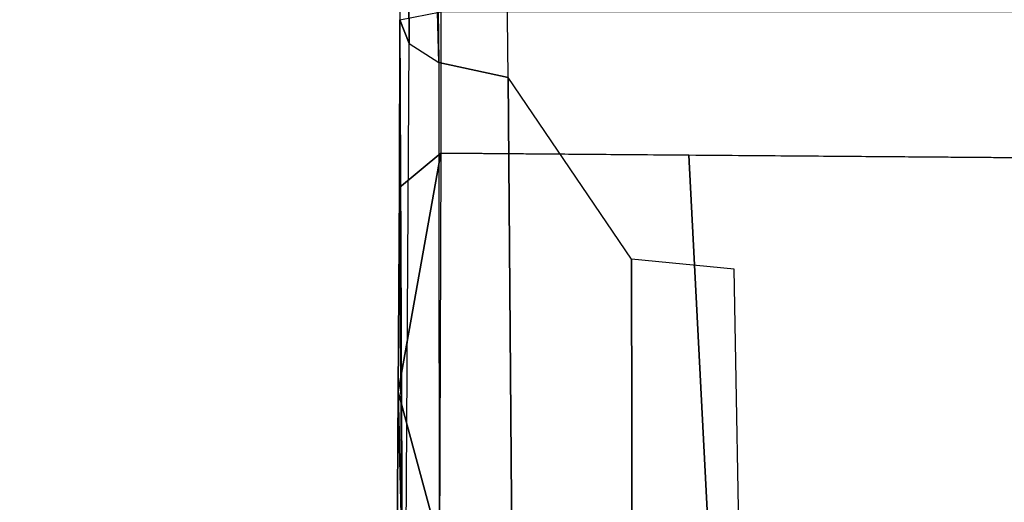
# Model space of a CAD drawing. Units: inches. Extents: x -12 to 182, y -6 to 127.
# Drawn here: x 34 to 36, y 19 to 20 of the extents above; entities that cross this region are included whole.
import ezdxf

# ---------------------------------------------------------------- set-up
doc = ezdxf.new("R2010")
doc.units = ezdxf.units.IN
doc.header["$MEASUREMENT"] = 0
doc.layers.add('SEAT-FABRIC', color=5, linetype='Continuous')
doc.layers.add('SEAT-FRAME', color=5, linetype='Continuous')

# ---------------------------------------------------------------- blocks, each defined once
blk = doc.blocks.new('1cosm_midback_arms_0t')
at = {"layer": 'SEAT-FABRIC'}
blk.add_3dface([(0.5398, -10.0262, 21.6834), (0.5398, 10.0262, 21.6834), (-2.407, 10.0969, 21.0637), (-2.407, -10.0969, 21.0637)], dxfattribs=at)
at = {"layer": 'SEAT-FRAME'}
for points in [[(-2.1308, -7.9669, 19.4179), (-2.4225, -8.0455, 19.1365), (-3.4746, -8.0443, 19.0834), (-3.6961, -7.957, 19.3154)], [(-2.1308, -7.9669, 19.4179), (-2.1308, -7.9669, 19.4179), (-3.6961, -7.957, 19.3154), (-2.4428, -7.9747, 19.5889)], [(1.3298, -7.9692, 20.4769), (1.0593, -7.9526, 20.1406), (-1.4211, -7.9698, 19.7456), (-1.4665, -7.9876, 19.9971)], [(-2.6097, -7.9809, 19.8348), (-1.4665, -7.9876, 19.9971), (-1.503, -8.0443, 20.1872), (-2.6506, -8.045, 20.0583)], [(-1.4665, -7.9876, 19.9971), (-1.4211, -7.9698, 19.7456), (-2.4428, -7.9747, 19.5889), (-2.6097, -7.9809, 19.8348)], [(-1.7412, -7.9693, 19.6417), (-1.7412, -7.9693, 19.6417), (-2.1308, -7.9669, 19.4179), (-2.4428, -7.9747, 19.5889)], [(-1.4211, -7.9698, 19.7456), (-1.4211, -7.9698, 19.7456), (-1.7412, -7.9693, 19.6417), (-2.4428, -7.9747, 19.5889)], [(-2.1308, -7.9669, 19.4179), (-1.6755, -8.048, 19.5795), (-2.4225, -8.0455, 19.1365), (-2.1308, -7.9669, 19.4179)], [(-2.1308, -7.9669, 19.4179), (-2.1308, -7.9669, 19.4179), (-1.7412, -7.9693, 19.6417), (-1.6755, -8.048, 19.5795)], [(-1.4211, -7.9698, 19.7456), (-1.4062, -8.0483, 19.6627), (-1.6755, -8.048, 19.5795), (-1.7412, -7.9693, 19.6417)], [(4.4839, -8.1097, 21.2344), (4.4971, -7.9667, 21.0778), (-1.503, -8.0443, 20.1872), (-1.5316, -8.1765, 20.3367)], [(4.4971, -7.9667, 21.0778), (1.3298, -7.9692, 20.4769), (-1.503, -8.0443, 20.1872)], [(1.3298, -7.9692, 20.4769), (1.3298, -7.9692, 20.4769), (-1.4665, -7.9876, 19.9971), (-1.503, -8.0443, 20.1872)], [(-1.503, -8.0443, 20.1872), (-2.6506, -8.045, 20.0583), (-2.6608, -8.1859, 20.2093), (-1.5316, -8.1765, 20.3367)], [(-1.6792, -8.5213, 19.5779), (-1.6755, -8.048, 19.5795), (-2.4225, -8.0455, 19.1365), (-2.4054, -8.5589, 19.1466)], [(-1.6755, -8.048, 19.5795), (-1.6855, -9.3457, 19.5751), (-1.4062, -9.3456, 19.6627), (-1.4062, -8.0483, 19.6627)], [(-1.8779, -8.4117, 20.4427), (-1.5316, -8.1765, 20.3367), (-2.6608, -8.1859, 20.2093), (-2.5382, -8.4131, 20.3625)], [(-1.8968, -8.608, 20.562), (-1.8779, -8.4117, 20.4427), (-2.5382, -8.4131, 20.3625), (-2.5638, -8.6198, 20.4759)], [(-1.6855, -9.3457, 19.5751), (-1.6792, -8.5213, 19.5779), (-2.4054, -8.5589, 19.1466), (-2.4026, -9.3447, 19.1482)]]:
    blk.add_3dface(points, dxfattribs=at)

msp = doc.modelspace()

# ---------------------------------------------------------------- block references
at = {"rotation": 90}
msp.add_blockref('1cosm_midback_arms_0t', (27.1736, 21.4368), dxfattribs=at)

doc.saveas('drawing.dxf')
